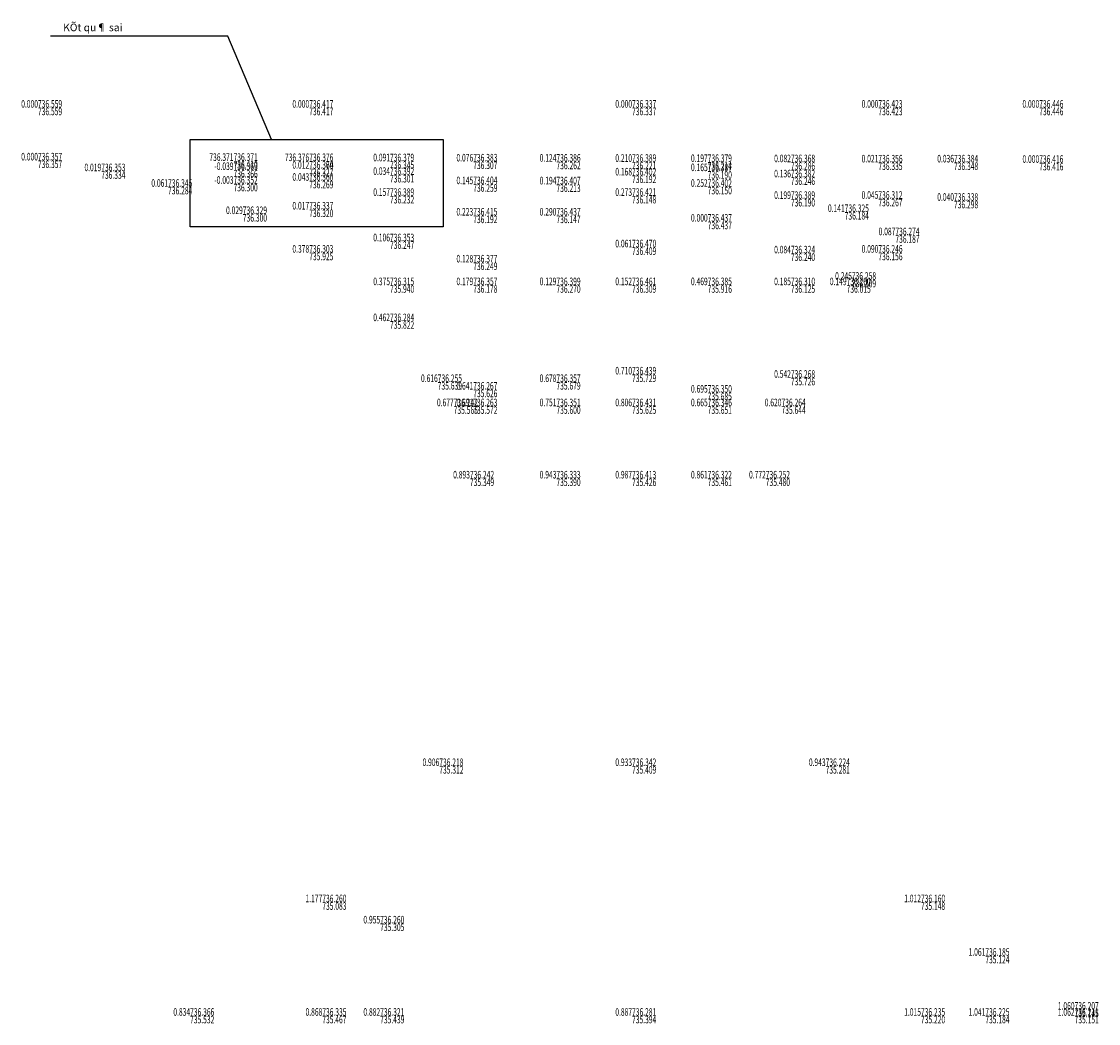
# Model space of a CAD drawing. Units: metres. Extents: x 1136.3 to 1207.5, y 22 to 88.2.
import ezdxf
from ezdxf.enums import TextEntityAlignment as Align

# ---------------------------------------------------------------- set-up
doc = ezdxf.new("R2010")
doc.units = ezdxf.units.M
doc.header["$LTSCALE"] = 0.0254
doc.header["$MEASUREMENT"] = 0
for name, color, linetype in [('N tinh CC', 4, 'Continuous'), ('N2 CDTK tinh CC', 6, 'Continuous'), ('N2 CDTN  tinh CC', 3, 'Continuous')]:
    doc.layers.add(name, color=color, linetype=linetype)
doc.styles.get("Standard").update_dxf_attribs({"font": 'ARIAL.TTF'})
doc.styles.add('VnAvant', font='VNAVAN.ttf')
doc.styles.add('vnshx.shx', font='vnshxh.shx', dxfattribs={"width": 0.65})
doc.dimstyles.get("Standard").update_dxf_attribs({"dimtxt": 0.18, "dimasz": 0.18, "dimexe": 0.18, "dimexo": 0.0625, "dimgap": 0.09, "dimtad": 0, "dimtih": 1, "dimtoh": 1, "dimdec": 4, "dimzin": 0, "dimdsep": 46, "dimtxsty": 'Standard', "dimcen": 0.09, "dimadec": 0, "dimazin": 0, "dimtfac": 1, "dimtdec": 4, "dimtofl": 0, "dimtmove": 0, "dimatfit": 3, "dimfxl": 0, "dimtolj": 1, "dimtzin": 0, "dimarcsym": 0})

msp = doc.modelspace()

# ---------------------------------------------------------------- linework, layer by layer
at = {"layer": 'N tinh CC'}
msp.add_lwpolyline([(1147.436, 80.402), (1164.154, 80.402), (1164.154, 74.624), (1147.436, 74.624)], close=True, dxfattribs=at)

# ---------------------------------------------------------------- texts
at = {"layer": 'N tinh CC', "style": 'vnshx.shx', "width": 0.65}
for s, p in [('0.000', (1137.381, 82.5)), ('0.000', (1155.308, 82.5)), ('0.000', (1176.65, 82.5)), ('0.000', (1192.929, 82.5)), ('0.000', (1203.562, 82.5)), ('0.000', (1137.381, 79.012)), ('736.371', (1150.308, 78.982)), ('736.376', (1155.308, 78.97)), ('0.091', (1160.65, 78.957)), ('0.076', (1166.15, 78.944)), ('0.124', (1171.65, 78.931)), ('0.210', (1176.65, 78.92)), ('0.197', (1181.65, 78.908)), ('0.082', (1187.15, 78.895)), ('0.021', (1192.929, 78.881)), ('0.036', (1197.929, 78.881)), ('0.000', (1203.562, 78.856)), ('0.019', (1141.562, 78.302)), ('-0.039', (1150.308, 78.382)), ('0.012', (1155.308, 78.47)), ('0.034', (1160.65, 78.057)), ('0.168', (1176.65, 78.02)), ('0.165', (1181.65, 78.308)), ('0.136', (1187.15, 77.895)), ('0.061', (1145.982, 77.271)), ('-0.003', (1150.308, 77.471)), ('0.043', (1155.308, 77.671)), ('0.145', (1166.15, 77.444)), ('0.194', (1171.65, 77.431)), ('0.252', (1181.65, 77.271)), ('0.157', (1160.65, 76.671)), ('0.273', (1176.65, 76.671)), ('0.199', (1187.15, 76.471)), ('0.045', (1192.929, 76.481)), ('0.017', (1155.308, 75.771)), ('0.040', (1197.929, 76.348)), ('0.029', (1150.922, 75.471)), ('0.223', (1166.15, 75.371)), ('0.290', (1171.65, 75.371)), ('0.000', (1181.65, 74.971)), ('0.141', (1190.705, 75.604)), ('0.106', (1160.65, 73.671)), ('0.087', (1194.054, 74.071)), ('0.378', (1155.308, 72.92)), ('0.061', (1176.65, 73.271)), ('0.084', (1187.15, 72.871)), ('0.090', (1192.929, 72.92)), ('0.128', (1166.15, 72.271)), ('0.375', (1160.65, 70.771)), ('0.179', (1166.15, 70.771)), ('0.129', (1171.65, 70.771)), ('0.152', (1176.65, 70.771)), ('0.469', (1181.65, 70.771)), ('0.185', (1187.15, 70.771)), ('0.149', (1190.83, 70.771)), ('0.245', (1191.18, 71.129)), ('0.462', (1160.65, 68.394)), ('0.616', (1163.807, 64.371)), ('0.678', (1171.65, 64.371)), ('0.710', (1176.65, 64.871)), ('0.542', (1187.15, 64.654)), ('0.641', (1166.15, 63.871)), ('0.695', (1181.65, 63.671)), ('0.677', (1164.861, 62.771)), ('0.691', (1166.15, 62.771)), ('0.751', (1171.65, 62.771)), ('0.806', (1176.65, 62.771)), ('0.665', (1181.65, 62.771)), ('0.620', (1186.528, 62.771)), ('0.893', (1165.933, 58)), ('0.943', (1171.65, 58)), ('0.987', (1176.65, 58)), ('0.861', (1181.65, 58)), ('0.772', (1185.491, 58)), ('0.906', (1163.907, 39)), ('0.933', (1176.65, 39)), ('0.943', (1189.445, 39)), ('1.177', (1156.174, 30)), ('1.012', (1195.746, 30)), ('0.955', (1160, 28.598)), ('1.061', (1200, 26.464)), ('0.834', (1147.438, 22.5)), ('0.868', (1156.174, 22.5)), ('0.882', (1160, 22.5)), ('0.887', (1176.65, 22.5)), ('1.015', (1195.746, 22.5)), ('1.041', (1200, 22.5)), ('1.060', (1205.899, 22.903)), ('1.062', (1205.899, 22.5))]:
    msp.add_text(s, height=0.5, dxfattribs=at).set_placement(p, align=Align.RIGHT)
at = {"layer": 'N2 CDTK tinh CC', "style": 'VnAvant'}
msp.add_text('KÕt qu¶ sai', height=0.5, dxfattribs=at).set_placement((1139.047, 87.55))
at = {"layer": 'N2 CDTK tinh CC', "style": 'vnshx.shx', "width": 0.65}
for s, p in [('736.559', (1137.381, 82.5)), ('736.417', (1155.308, 82.5)), ('736.337', (1176.65, 82.5)), ('736.423', (1192.929, 82.5)), ('736.446', (1203.562, 82.5)), ('736.357', (1137.381, 79.012)), ('736.371', (1150.308, 78.982)), ('736.376', (1155.308, 78.97)), ('736.379', (1160.65, 78.957)), ('736.383', (1166.15, 78.944)), ('736.386', (1171.65, 78.931)), ('736.389', (1176.65, 78.92)), ('736.379', (1181.65, 78.908)), ('736.368', (1187.15, 78.895)), ('736.356', (1192.929, 78.881)), ('736.384', (1197.929, 78.881)), ('736.416', (1203.562, 78.856)), ('736.353', (1141.562, 78.302)), ('736.363', (1150.308, 78.382)), ('736.370', (1155.308, 78.47)), ('736.392', (1160.65, 78.057)), ('736.402', (1176.65, 78.02)), ('736.387', (1181.65, 78.308)), ('736.382', (1187.15, 77.895)), ('736.345', (1145.982, 77.271)), ('736.352', (1150.308, 77.471)), ('736.360', (1155.308, 77.671)), ('736.404', (1166.15, 77.444)), ('736.407', (1171.65, 77.431)), ('736.402', (1181.65, 77.271)), ('736.389', (1160.65, 76.671)), ('736.421', (1176.65, 76.671)), ('736.389', (1187.15, 76.471)), ('736.312', (1192.929, 76.481)), ('736.337', (1155.308, 75.771)), ('736.338', (1197.929, 76.348)), ('736.329', (1150.922, 75.471)), ('736.415', (1166.15, 75.371)), ('736.437', (1171.65, 75.371)), ('736.437', (1181.65, 74.971)), ('736.325', (1190.705, 75.604)), ('736.353', (1160.65, 73.671)), ('736.274', (1194.054, 74.071)), ('736.303', (1155.308, 72.92)), ('736.470', (1176.65, 73.271)), ('736.324', (1187.15, 72.871)), ('736.246', (1192.929, 72.92)), ('736.377', (1166.15, 72.271)), ('736.315', (1160.65, 70.771)), ('736.357', (1166.15, 70.771)), ('736.399', (1171.65, 70.771)), ('736.461', (1176.65, 70.771)), ('736.385', (1181.65, 70.771)), ('736.310', (1187.15, 70.771)), ('736.260', (1190.83, 70.771)), ('736.258', (1191.18, 71.129)), ('736.284', (1160.65, 68.394)), ('736.255', (1163.807, 64.371)), ('736.357', (1171.65, 64.371)), ('736.439', (1176.65, 64.871)), ('736.268', (1187.15, 64.654)), ('736.267', (1166.15, 63.871)), ('736.350', (1181.65, 63.671)), ('736.242', (1164.861, 62.771)), ('736.263', (1166.15, 62.771)), ('736.351', (1171.65, 62.771)), ('736.431', (1176.65, 62.771)), ('736.346', (1181.65, 62.771)), ('736.264', (1186.528, 62.771)), ('736.242', (1165.933, 58)), ('736.333', (1171.65, 58)), ('736.413', (1176.65, 58)), ('736.322', (1181.65, 58)), ('736.252', (1185.491, 58)), ('736.218', (1163.907, 39)), ('736.342', (1176.65, 39)), ('736.224', (1189.445, 39)), ('736.260', (1156.174, 30)), ('736.160', (1195.746, 30)), ('736.260', (1160, 28.598)), ('736.185', (1200, 26.464)), ('736.366', (1147.438, 22.5)), ('736.335', (1156.174, 22.5)), ('736.321', (1160, 22.5)), ('736.281', (1176.65, 22.5)), ('736.235', (1195.746, 22.5)), ('736.225', (1200, 22.5)), ('736.207', (1205.899, 22.903)), ('736.211', (1205.899, 22.5))]:
    msp.add_text(s, height=0.5, dxfattribs=at).set_placement(p)
at = {"layer": 'N2 CDTN  tinh CC', "style": 'vnshx.shx', "width": 0.65}
for s, p in [('736.559', (1137.381, 82.5)), ('736.417', (1155.308, 82.5)), ('736.337', (1176.65, 82.5)), ('736.423', (1192.929, 82.5)), ('736.446', (1203.562, 82.5)), ('736.357', (1137.381, 79.012)), ('736.334', (1141.562, 78.302)), ('736.410', (1150.308, 78.982)), ('736.366', (1150.308, 78.382)), ('736.364', (1155.308, 78.97)), ('736.327', (1155.308, 78.47)), ('736.345', (1160.65, 78.957)), ('736.307', (1166.15, 78.944)), ('736.262', (1171.65, 78.931)), ('736.221', (1176.65, 78.92)), ('736.214', (1181.65, 78.908)), ('736.190', (1181.65, 78.308)), ('736.286', (1187.15, 78.895)), ('736.335', (1192.929, 78.881)), ('736.348', (1197.929, 78.881)), ('736.416', (1203.562, 78.856)), ('736.269', (1155.308, 77.671)), ('736.301', (1160.65, 78.057)), ('736.192', (1176.65, 78.02)), ('736.246', (1187.15, 77.895)), ('736.284', (1145.982, 77.271)), ('736.300', (1150.308, 77.471)), ('736.259', (1166.15, 77.444)), ('736.213', (1171.65, 77.431)), ('736.150', (1181.65, 77.271)), ('736.232', (1160.65, 76.671)), ('736.148', (1176.65, 76.671)), ('736.190', (1187.15, 76.471)), ('736.267', (1192.929, 76.481)), ('736.298', (1197.929, 76.348)), ('736.300', (1150.922, 75.471)), ('736.320', (1155.308, 75.771)), ('736.184', (1190.705, 75.604)), ('736.192', (1166.15, 75.371)), ('736.147', (1171.65, 75.371)), ('736.437', (1181.65, 74.971)), ('736.187', (1194.054, 74.071)), ('736.247', (1160.65, 73.671)), ('735.925', (1155.308, 72.92)), ('736.409', (1176.65, 73.271)), ('736.240', (1187.15, 72.871)), ('736.156', (1192.929, 72.92)), ('736.249', (1166.15, 72.271)), ('735.940', (1160.65, 70.771)), ('736.178', (1166.15, 70.771)), ('736.270', (1171.65, 70.771)), ('736.309', (1176.65, 70.771)), ('735.916', (1181.65, 70.771)), ('736.125', (1187.15, 70.771)), ('736.015', (1190.83, 70.771)), ('736.109', (1191.18, 71.129)), ('735.822', (1160.65, 68.394)), ('735.729', (1176.65, 64.871)), ('735.639', (1163.807, 64.371)), ('735.679', (1171.65, 64.371)), ('735.726', (1187.15, 64.654)), ('735.626', (1166.15, 63.871)), ('735.685', (1181.65, 63.671)), ('735.565', (1164.861, 62.771)), ('735.572', (1166.15, 62.771)), ('735.600', (1171.65, 62.771)), ('735.625', (1176.65, 62.771)), ('735.651', (1181.65, 62.771)), ('735.644', (1186.528, 62.771)), ('735.349', (1165.933, 58)), ('735.390', (1171.65, 58)), ('735.426', (1176.65, 58)), ('735.461', (1181.65, 58)), ('735.480', (1185.491, 58)), ('735.312', (1163.907, 39)), ('735.409', (1176.65, 39)), ('735.281', (1189.445, 39)), ('735.083', (1156.174, 30)), ('735.148', (1195.746, 30)), ('735.305', (1160, 28.598)), ('735.124', (1200, 26.464)), ('735.145', (1205.899, 22.903)), ('735.532', (1147.438, 22.5)), ('735.467', (1156.174, 22.5)), ('735.439', (1160, 22.5)), ('735.394', (1176.65, 22.5)), ('735.220', (1195.746, 22.5)), ('735.184', (1200, 22.5)), ('735.151', (1205.899, 22.5))]:
    msp.add_text(s, height=0.5, dxfattribs=at).set_placement(p, align=Align.TOP_LEFT)

# ---------------------------------------------------------------- leaders
at = {"layer": 'N tinh CC'}
msp.add_leader([(1152.827, 80.402), (1149.937, 87.22), (1138.205, 87.22)], dimstyle='Standard', override={"dimscale": 0.001, "dimgap": 0.09, "dimtad": 0, "dimpost": 'm'}, dxfattribs=at)

doc.saveas('drawing.dxf')
